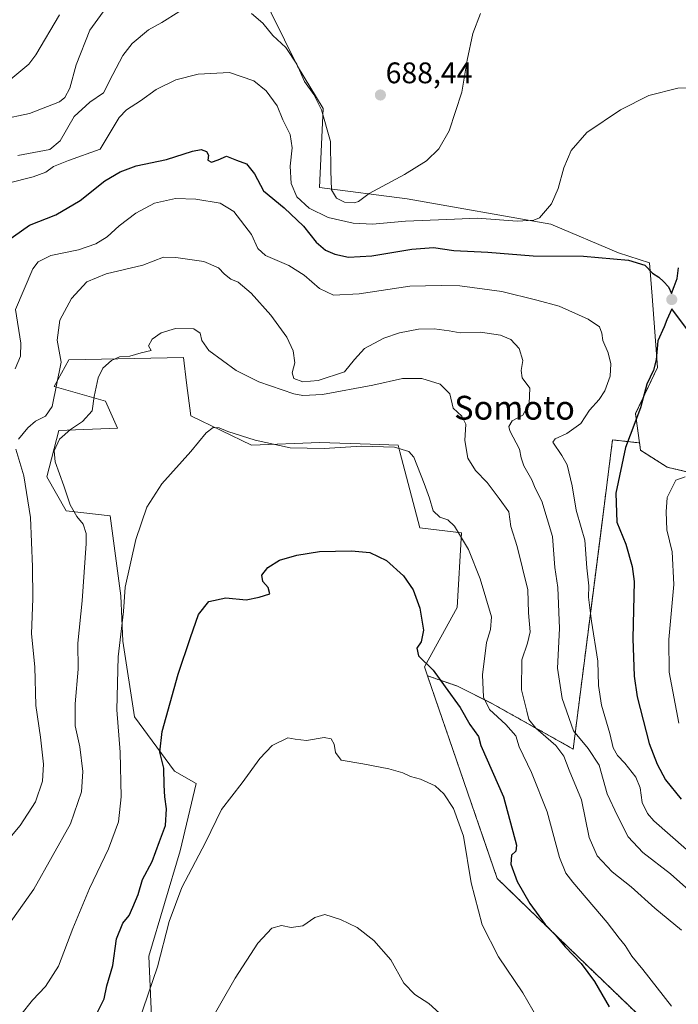
# Model space of a CAD drawing. Units: metres. Extents: x 552958 to 556394, y 4717067 to 4719408.
# Drawn here: x 553945 to 554166, y 4718095 to 4718426 of the extents above; entities that cross this region are included whole.
import ezdxf
from ezdxf.enums import TextEntityAlignment as Align

# ---------------------------------------------------------------- set-up
doc = ezdxf.new("R2010")
doc.units = ezdxf.units.M
doc.header["$MEASUREMENT"] = 0
doc.linetypes.add('TRAZOS', pattern=[0.75, 0.5, -0.25])
for name, color, linetype, lineweight in [('Arbolado forestal', 92, 'TRAZOS', 0), ('Arbolado forestal CxS', 92, 'Continuous', 0), ('Carátula', 7, 'Continuous', 5), ('Cultivos herbáceos CxS', 92, 'Continuous', 0), ('Curva de nivel maestra', 36, 'Continuous', 30), ('Curva de nivel normal', 36, 'Continuous', 0), ('Matorral', 135, 'Continuous', 0), ('Matorral CxS', 135, 'Continuous', 0), ('Punto de cota en terreno', 7, 'Continuous', 0), ('Rótulo de punto de cota en terreno', 19, 'Continuous', 0), ('Texto cartográfico', 19, 'Continuous', 0)]:
    doc.layers.add(name, color=color, linetype=linetype, lineweight=lineweight)
doc.styles.add('Arial', font='txt', dxfattribs={"height": 0.2})

# ---------------------------------------------------------------- blocks, each defined once
blk = doc.blocks.new('*U174')
at = {"layer": 'Curva de nivel normal', "color": 36, "linetype": 'Continuous', "lineweight": 0}
blk.add_polyline3d([(553938.92, 4718392.2, 690), (553948.46, 4718394.16, 690), (553958.52, 4718398.16, 690), (553960.3, 4718399.56, 690), (553961.93, 4718402.74, 690), (553964.1, 4718410.61, 690), (553968.75, 4718422.18, 690), (553976.81, 4718433.46, 690)], dxfattribs=at)
blk = doc.blocks.new('*U188')
at = {"layer": 'Curva de nivel normal', "color": 36, "linetype": 'Continuous', "lineweight": 0}
blk.add_polyline3d([(553941.3, 4718370.81, 680), (553949.65, 4718372.9, 680), (553953.89, 4718374.47, 680), (553956.48, 4718376.35, 680), (553961.57, 4718378.4, 680), (553972.17, 4718382.16, 680), (553978.56, 4718392.9, 680), (553981.04, 4718395.47, 680), (553985.78, 4718398.43, 680), (553990.99, 4718402.26, 680), (553997.59, 4718405.55, 680), (554005.09, 4718407.39, 680), (554015.59, 4718407.98, 680), (554023.8, 4718405.14, 680), (554027.98, 4718401.78, 680), (554031.66, 4718396.76, 680), (554033.54, 4718392.1, 680), (554036.08, 4718387.1, 680), (554036.71, 4718382.62, 680), (554036.03, 4718376.47, 680), (554036.35, 4718370.63, 680), (554038.32, 4718366.18, 680), (554042.43, 4718362.39, 680), (554048.81, 4718359.25, 680), (554057.21, 4718357.3, 680), (554063.69, 4718356.99, 680), (554074.79, 4718357.97, 680), (554088.72, 4718358.57, 680), (554098.96, 4718359.02, 680), (554112.34, 4718358.02, 680), (554117.97, 4718358.31, 680), (554119.81, 4718359.11, 680), (554123.82, 4718363.77, 680), (554126.16, 4718368.94, 680), (554128, 4718375.9, 680), (554130.43, 4718381.76, 680), (554135.77, 4718387.81, 680), (554147.04, 4718395.48, 680), (554156.61, 4718400.2, 680), (554166.29, 4718402.67, 680), (554172.44, 4718402.83, 680)], dxfattribs=at)
blk = doc.blocks.new('*U201')
at = {"layer": 'Curva de nivel normal', "color": 36, "linetype": 'Continuous', "lineweight": 0}
blk.add_polyline3d([(554087.46, 4718090.49, 640), (554082.66, 4718094.91, 640), (554077.97, 4718097.88, 640), (554074.19, 4718101.72, 640), (554069.85, 4718109.6, 640), (554064.2, 4718116.13, 640), (554058.5, 4718120.41, 640), (554052.97, 4718123.2, 640), (554047.63, 4718124.78, 640), (554044.3, 4718123.84, 640), (554040.24, 4718120.98, 640), (554036.32, 4718120.47, 640), (554033.15, 4718121.11, 640), (554029.92, 4718120.21, 640), (554025.15, 4718115.13, 640), (554017.52, 4718103.39, 640), (554002.16, 4718076.61, 640)], dxfattribs=at)
blk = doc.blocks.new('*U208')
at = {"layer": 'Curva de nivel normal', "color": 36, "linetype": 'Continuous', "lineweight": 0}
for points in [[(553944.5, 4718380.1, 685), (553955.29, 4718382.07, 685), (553958.76, 4718385.06, 685), (553963.39, 4718393.18, 685), (553968.65, 4718398, 685), (553973.27, 4718401.16, 685), (553976.42, 4718407.34, 685), (553979.83, 4718413.74, 685), (553982.95, 4718417.7, 685), (553988.36, 4718422.29, 685), (553992.86, 4718424.84, 685), (553998.59, 4718428.38, 685)], [(554023.07, 4718427.81, 685), (554026.9, 4718424.62, 685), (554030.22, 4718420.39, 685), (554034.57, 4718416.41, 685), (554038.24, 4718410.75, 685), (554040.83, 4718405.01, 685), (554043.96, 4718400.58, 685), (554046.57, 4718395.48, 685), (554049.64, 4718384.78, 685), (554049.65, 4718374.92, 685), (554049.95, 4718368.58, 685), (554051.6, 4718365.78, 685), (554054.28, 4718364.41, 685), (554057.59, 4718364.13, 685), (554059.02, 4718364.62, 685), (554062.62, 4718367.32, 685), (554074.48, 4718373.63, 685), (554081.82, 4718378.32, 685), (554085.99, 4718382.33, 685), (554089.47, 4718388.33, 685), (554093.77, 4718401.33, 685), (554095.56, 4718412.19, 685), (554097.44, 4718421.13, 685), (554100, 4718427.86, 685)]]:
    blk.add_polyline3d(points, dxfattribs=at)
blk = doc.blocks.new('*U226')
at = {"layer": 'Curva de nivel maestra', "color": 36, "linetype": 'Continuous', "lineweight": 30}
blk.add_polyline3d([(553971.09, 4718091.56, 650), (553973.5, 4718096.48, 650), (553974.46, 4718100.82, 650), (553976.44, 4718107.67, 650), (553977.71, 4718116.67, 650), (553979.74, 4718121.93, 650), (553981.88, 4718124.49, 650), (553983.11, 4718127.32, 650), (553984.92, 4718131.54, 650), (553986.37, 4718136.56, 650), (553989.6, 4718142.64, 650), (553992.16, 4718149.42, 650), (553994.08, 4718154.72, 650), (553994.47, 4718160.38, 650), (553993.87, 4718164.37, 650), (553993.7, 4718168.31, 650), (553993.53, 4718174.08, 650), (553992.19, 4718179.45, 650), (553993.02, 4718186.32, 650), (553998.34, 4718205.7, 650), (554002.55, 4718218.03, 650), (554005.27, 4718225.74, 650), (554008.66, 4718230.13, 650), (554014.46, 4718231.35, 650), (554021.26, 4718230.7, 650), (554025.66, 4718231.5, 650), (554029.2, 4718232.66, 650), (554028.62, 4718234.8, 650), (554026.85, 4718236.81, 650), (554026.56, 4718238.98, 650), (554028.49, 4718241.51, 650), (554032.48, 4718243.96, 650), (554038.26, 4718245.71, 650), (554045.93, 4718246.86, 650), (554056.68, 4718247.14, 650), (554062.83, 4718246.52, 650), (554068.37, 4718243.82, 650), (554074.1, 4718238.7, 650), (554077.37, 4718234.03, 650), (554079.66, 4718227.89, 650), (554080.88, 4718220.47, 650), (554080.11, 4718216.56, 650), (554078.63, 4718214.36, 650), (554079.13, 4718211.79, 650), (554084.07, 4718207, 650), (554088.16, 4718201.38, 650), (554093.19, 4718194.42, 650), (554096.43, 4718188.69, 650), (554099.34, 4718184.67, 650), (554100.09, 4718181.68, 650), (554107.69, 4718164.37, 650), (554112.13, 4718148.16, 650), (554111.84, 4718146.14, 650), (554110.41, 4718144.75, 650), (554110.18, 4718141.8, 650), (554112.33, 4718135.97, 650), (554116.63, 4718128.54, 650), (554121.76, 4718121.5, 650), (554125.12, 4718118.03, 650), (554128.49, 4718113.9, 650), (554133.85, 4718108.36, 650), (554138.35, 4718102.33, 650), (554143.2, 4718093.79, 650)], dxfattribs=at)
blk = doc.blocks.new('5PATER')
at = {"layer": 'Carátula', "linetype": 'Continuous', "lineweight": 5}
h = blk.add_hatch(color=250, dxfattribs=at)
edge = h.paths.add_edge_path()
edge.add_ellipse((0, 0.01), major_axis=(-1.33, -1.34), ratio=0.999422, start_angle=0, end_angle=360)

msp = doc.modelspace()

# ---------------------------------------------------------------- linework, layer by layer
at = {"layer": 'Arbolado forestal', "color": 92, "linetype": 'TRAZOS', "lineweight": 0}
for points in [[(554082.17, 4718205.11, 648.24), (554092.07, 4718201.67, 651.42), (554104, 4718195.71, 655.78), (554131.15, 4718180.48, 662.26), (554140.06, 4718250.46, 671.83), (554144.39, 4718284.45, 673.49), (554153.45, 4718283.41, 676.43)], [(554153.45, 4718283.41, 676.43), (554153.78, 4718280.96, 676.52), (554162.79, 4718275.23, 678.63), (554180.74, 4718271.02, 679.77)], [(554155.66, 4718088.57, 651.31), (554132.7, 4718110.69, 650.24), (554105.65, 4718136.92, 647.39), (554082.17, 4718205.11, 648.24)]]:
    msp.add_polyline3d(points, dxfattribs=at)
at = {"layer": 'Arbolado forestal CxS', "color": 92, "linetype": 'Continuous', "lineweight": 0}
msp.add_polyline3d([(554155.66, 4718088.57, 651.31), (554132.7, 4718110.69, 650.24), (554105.65, 4718136.92, 647.39), (554082.17, 4718205.11, 648.24), (554092.08, 4718201.67, 651.42), (554104, 4718195.71, 655.78), (554131.15, 4718180.48, 662.26), (554140.06, 4718250.46, 671.83), (554144.39, 4718284.45, 673.49), (554153.45, 4718283.41, 676.43), (554153.78, 4718280.96, 676.52), (554162.79, 4718275.23, 678.63), (554180.74, 4718271.02, 679.77)], dxfattribs=at)
at = {"layer": 'Cultivos herbáceos CxS', "color": 92, "linetype": 'Continuous', "lineweight": 0}
for points in [[(554025.25, 4718437.06, 687.32), (554038.55, 4718410.14, 684.73), (554047.14, 4718395.83, 685.07), (554045.94, 4718369.26, 683.68), (554075.31, 4718365.5, 683.7), (554123.69, 4718357.03, 679.06), (554146.38, 4718347.37, 676.14), (554156.83, 4718344.03, 675.23), (554157.69, 4718332.72, 674.28), (554159.51, 4718308.82, 675.08), (554152.14, 4718293.26, 674.15), (554153.45, 4718283.41, 676.43)], [(554180.74, 4718271.02, 679.77), (554162.79, 4718275.23, 678.63), (554153.78, 4718280.96, 676.52), (554153.45, 4718283.41, 676.43), (554152.14, 4718293.25, 674.15), (554159.51, 4718308.82, 675.08), (554157.69, 4718332.72, 674.28), (554156.83, 4718344.03, 675.23), (554146.38, 4718347.37, 676.14), (554123.69, 4718357.03, 679.06), (554075.31, 4718365.5, 683.7), (554045.94, 4718369.26, 683.68), (554047.14, 4718395.83, 685.07), (554038.55, 4718410.14, 684.73), (554025.25, 4718437.05, 687.32)], [(553989.43, 4718090.37, 643.85), (553988.58, 4718110.8, 646.1), (553999.02, 4718146.29, 646.42), (554004.44, 4718168.9, 646.68), (553997.17, 4718172.98, 648.56), (553983.75, 4718191.34, 652.6), (553979.83, 4718216.74, 654.16), (553979.12, 4718231.98, 655.47), (553975.54, 4718258.93, 656.77), (553960.79, 4718260.57, 660.55), (553954.23, 4718272.04, 662.01), (553958.33, 4718287.61, 661.3), (553978, 4718288.43, 656.73), (553973.91, 4718297.44, 658.79), (553956.69, 4718302.36, 664.76), (553961.61, 4718311.38, 663.37), (554000.14, 4718312.19, 658.84), (554001.21, 4718303.59, 656.88), (554002.6, 4718292.53, 656), (554023.09, 4718282.69, 654.18), (554046.05, 4718283.51, 655.85), (554062.9, 4718282.99, 654.99), (554072.28, 4718282.69, 655.1), (554072.88, 4718280.44, 654.43), (554079.66, 4718254.83, 652.48), (554093.6, 4718253.19, 655.05), (554092.16, 4718228.06, 651.85), (554081.14, 4718208.12, 648.73), (554082.17, 4718205.11, 648.24), (554105.65, 4718136.92, 647.39), (554132.7, 4718110.69, 650.24), (554155.66, 4718088.57, 651.31)], [(554082.17, 4718205.11, 648.24), (554081.14, 4718208.12, 648.73), (554092.16, 4718228.06, 651.85), (554093.6, 4718253.19, 655.05), (554079.66, 4718254.83, 652.48), (554072.88, 4718280.44, 654.43), (554072.28, 4718282.69, 655.1), (554062.9, 4718282.99, 654.99), (554046.05, 4718283.51, 655.85), (554023.09, 4718282.69, 654.18), (554002.6, 4718292.53, 656), (554001.21, 4718303.59, 656.88), (554000.14, 4718312.19, 658.84), (553961.61, 4718311.38, 663.37), (553956.69, 4718302.36, 664.76), (553973.91, 4718297.45, 658.79), (553978, 4718288.43, 656.73), (553958.33, 4718287.61, 661.3), (553954.23, 4718272.04, 662.01), (553960.79, 4718260.57, 660.55), (553975.54, 4718258.93, 656.77), (553979.12, 4718231.98, 655.47), (553979.83, 4718216.74, 654.16), (553983.75, 4718191.34, 652.6), (553997.17, 4718172.99, 648.56), (554004.44, 4718168.9, 646.68), (553999.02, 4718146.29, 646.42), (553988.58, 4718110.81, 646.1), (553989.43, 4718090.37, 643.85)], [(554153.45, 4718283.41, 676.43), (554153.78, 4718280.96, 676.52), (554162.79, 4718275.23, 678.63), (554180.74, 4718271.02, 679.77)], [(554155.66, 4718088.57, 651.31), (554132.7, 4718110.69, 650.24), (554105.65, 4718136.92, 647.39), (554082.17, 4718205.11, 648.24)]]:
    msp.add_polyline3d(points, dxfattribs=at)
at = {"layer": 'Curva de nivel maestra', "color": 36, "linetype": 'Continuous', "lineweight": 30}
for points in [[(553940.37, 4718350.98, 675), (553948.45, 4718356.64, 675), (553957.3, 4718360.08, 675), (553965.45, 4718364.93, 675), (553973.75, 4718371.57, 675), (553978.84, 4718374.58, 675), (553984.3, 4718376.55, 675), (553994.5, 4718378.68, 675), (554003.16, 4718381.54, 675), (554006.16, 4718382.14, 675), (554007.92, 4718381.44, 675), (554008.54, 4718380.18, 675), (554008.41, 4718378.48, 675), (554009.56, 4718377.78, 675), (554011.85, 4718378.58, 675), (554014.6, 4718379.82, 675), (554017.99, 4718378.49, 675), (554021.37, 4718377.22, 675), (554024.02, 4718373.9, 675), (554027.06, 4718368.24, 675), (554034.02, 4718362.42, 675), (554040.46, 4718356.36, 675), (554044.82, 4718350.96, 675), (554047.88, 4718348.26, 675), (554051, 4718346.85, 675), (554055.69, 4718345.88, 675), (554063.48, 4718346.34, 675), (554076.88, 4718348.59, 675), (554084.26, 4718349.11, 675), (554091.08, 4718348.16, 675), (554102.45, 4718347.58, 675), (554117.74, 4718346.28, 675), (554134.64, 4718346.25, 675), (554149.74, 4718344.88, 675), (554155.24, 4718343.19, 675), (554157.8, 4718340.5, 675), (554159.95, 4718339.13, 675), (554161.52, 4718337.66, 675), (554163.22, 4718335.88, 675), (554164.18, 4718333.67, 675), (554165.14, 4718336.01, 675), (554166.16, 4718338.71, 675), (554166.51, 4718342.35, 675)], [(554169.89, 4718321.01, 675), (554164.28, 4718328.49, 675), (554162.65, 4718324.77, 675), (554161.74, 4718322.44, 675), (554159.64, 4718317.78, 675), (554159.01, 4718311.34, 675), (554158.13, 4718307.89, 675), (554155.86, 4718303.22, 675), (554153.83, 4718295.24, 675), (554148.72, 4718281.82, 675), (554145.44, 4718266.48, 675), (554145.78, 4718256.8, 675), (554148.89, 4718249.36, 675), (554151.03, 4718241.86, 675), (554151.61, 4718236.8, 675), (554151.16, 4718217.66, 675), (554151.61, 4718205.01, 675), (554152.66, 4718198.05, 675), (554156.75, 4718182.31, 675), (554159.42, 4718175.33, 675), (554162.23, 4718170.08, 675), (554167.5, 4718163.64, 675)]]:
    msp.add_polyline3d(points, dxfattribs=at)
at = {"layer": 'Curva de nivel normal', "color": 36, "linetype": 'Continuous', "lineweight": 0}
for points in [[(553958.5, 4718427.39, 695), (553950.5, 4718413.88, 695), (553948.19, 4718410.81, 695), (553942.17, 4718405.75, 695), (553920.97, 4718401.84, 695), (553909.5, 4718397.8, 695), (553906.17, 4718395.32, 695), (553904.21, 4718392.17, 695), (553902.79, 4718388.18, 695), (553902.06, 4718383.93, 695), (553900.09, 4718380.7, 695), (553894.33, 4718375.16, 695), (553887.55, 4718367.36, 695), (553884.71, 4718365.55, 695), (553878.98, 4718363.56, 695), (553872.28, 4718363.2, 695), (553864.36, 4718364.83, 695), (553857.46, 4718369.94, 695), (553852.06, 4718379.54, 695), (553846.79, 4718393.2, 695), (553841.56, 4718405.05, 695), (553837.34, 4718411.49, 695), (553831.66, 4718421.62, 695), (553827.82, 4718426.81, 695)], [(553943.62, 4718308.28, 670), (553945.44, 4718312.64, 670), (553945.52, 4718317.01, 670), (553943.72, 4718328.34, 670), (553949.5, 4718341.91, 670), (553951.38, 4718344.37, 670), (553955.63, 4718346.49, 670), (553964.94, 4718348.3, 670), (553970.76, 4718350.32, 670), (553974.55, 4718352.67, 670), (553978.61, 4718356.42, 670), (553984.18, 4718360.68, 670), (553990.42, 4718364.06, 670), (553997.44, 4718365.62, 670), (554004.27, 4718365.44, 670), (554012.49, 4718364.06, 670), (554017.13, 4718361.22, 670), (554023.08, 4718353.5, 670), (554025.17, 4718348.78, 670), (554027.74, 4718346.43, 670), (554035.54, 4718343.11, 670), (554040.7, 4718339.83, 670), (554045.85, 4718335.36, 670), (554050.57, 4718333.12, 670), (554059.18, 4718333.53, 670), (554076.21, 4718336.1, 670), (554086.77, 4718336.39, 670), (554093.02, 4718336.27, 670), (554107.2, 4718334.36, 670), (554118.99, 4718331.4, 670), (554126.49, 4718329.42, 670), (554136.16, 4718325.02, 670), (554139.96, 4718322.41, 670), (554140.81, 4718320.36, 670), (554141.16, 4718317.86, 670), (554142.93, 4718313.71, 670), (554143.82, 4718310.03, 670), (554143.54, 4718305.85, 670), (554141.75, 4718300.98, 670), (554139.88, 4718298.06, 670), (554136.67, 4718294.41, 670), (554133.72, 4718289.95, 670), (554128.97, 4718286.57, 670), (554125.13, 4718284.83, 670), (554124.28, 4718283.71, 670), (554127.34, 4718279.24, 670), (554129.14, 4718276.02, 670), (554130.78, 4718269, 670), (554132.2, 4718260.79, 670), (554133.85, 4718255.02, 670), (554135.1, 4718250.69, 670), (554135.72, 4718241.45, 670), (554136.39, 4718235.38, 670), (554136.31, 4718231.54, 670), (554137.3, 4718223.52, 670), (554139.48, 4718210.03, 670), (554139.64, 4718201.87, 670), (554140.64, 4718195.21, 670), (554143.51, 4718185.74, 670), (554144.61, 4718180.85, 670), (554146.01, 4718178.26, 670), (554148.55, 4718175.71, 670), (554152.23, 4718170.98, 670), (554153.63, 4718167.41, 670), (554154.39, 4718162.5, 670), (554156.11, 4718158.81, 670), (554158.28, 4718156.33, 670), (554169.2, 4718146.65, 670)], [(553944.74, 4718284.71, 665), (553947.84, 4718288.49, 665), (553950.48, 4718290.68, 665), (553953.74, 4718292.43, 665), (553956, 4718295.64, 665), (553959.07, 4718310.53, 665), (553957.72, 4718318.01, 665), (553958.65, 4718324.67, 665), (553962.48, 4718332.01, 665), (553967.74, 4718337.63, 665), (553974.14, 4718340.31, 665), (553986.5, 4718343.24, 665), (553993.42, 4718345.94, 665), (553997.59, 4718345.82, 665), (554006.97, 4718344.46, 665), (554011.92, 4718342.33, 665), (554013.96, 4718340.12, 665), (554016.07, 4718338.53, 665), (554018.52, 4718337.48, 665), (554022.9, 4718333.74, 665), (554029.56, 4718326.37, 665), (554034.9, 4718319.01, 665), (554037.09, 4718314.34, 665), (554037.55, 4718310.38, 665), (554036.71, 4718306.94, 665), (554037.31, 4718305.06, 665), (554040.26, 4718303.94, 665), (554045.48, 4718304.41, 665), (554054.35, 4718307.35, 665), (554057.63, 4718311.42, 665), (554061.02, 4718315.2, 665), (554067.48, 4718318.68, 665), (554072.73, 4718320.44, 665), (554079.14, 4718321.62, 665), (554084.39, 4718321.78, 665), (554089.47, 4718321.13, 665), (554093.14, 4718320.46, 665), (554100.03, 4718320.64, 665), (554106.69, 4718319.68, 665), (554110.22, 4718318.16, 665), (554113, 4718315.22, 665), (554114.24, 4718311.11, 665), (554113.62, 4718307.82, 665), (554114.01, 4718305.34, 665), (554116.57, 4718301.88, 665), (554116.39, 4718296.68, 665), (554114.21, 4718292.8, 665), (554110.66, 4718290.82, 665), (554109.56, 4718288.98, 665), (554109.87, 4718287.47, 665), (554113.1, 4718281.35, 665), (554113.71, 4718278.35, 665), (554114.54, 4718275.68, 665), (554117.26, 4718271.01, 665), (554118.39, 4718268.22, 665), (554120.63, 4718263.81, 665), (554124.21, 4718252, 665), (554124.96, 4718241.47, 665), (554126.04, 4718234.74, 665), (554126.52, 4718221.01, 665), (554125.92, 4718207.7, 665), (554127.47, 4718197.51, 665), (554131.24, 4718186.64, 665), (554136.14, 4718180.7, 665), (554139.93, 4718175.09, 665), (554142.53, 4718165.41, 665), (554146.04, 4718158.06, 665), (554149.6, 4718150.98, 665), (554154.58, 4718145.62, 665), (554163.9, 4718138.48, 665), (554176.14, 4718127.48, 665)], [(553940.92, 4718120.73, 660), (553949.92, 4718133.32, 660), (553962.22, 4718155.34, 660), (553965.94, 4718166.08, 660), (553966.3, 4718172.91, 660), (553965.32, 4718181.24, 660), (553963.76, 4718188.26, 660), (553963.72, 4718195.7, 660), (553964.72, 4718207.38, 660), (553964.65, 4718216.08, 660), (553966.12, 4718230.36, 660), (553967.52, 4718249.57, 660), (553967.5, 4718252.93, 660), (553966.46, 4718256.05, 660), (553964.29, 4718258.65, 660), (553962.1, 4718262.54, 660), (553960, 4718268.98, 660), (553957.01, 4718277.02, 660), (553956.7, 4718280.76, 660), (553958.55, 4718284.63, 660), (553962.2, 4718287.94, 660), (553966.28, 4718290.62, 660), (553969.46, 4718294.24, 660), (553970.14, 4718298.99, 660), (553971.47, 4718305.34, 660), (553973.08, 4718308.53, 660), (553975.96, 4718311.13, 660), (553978.64, 4718312.33, 660), (553982.12, 4718312.62, 660), (553985.92, 4718313.7, 660), (553989.27, 4718314.52, 660), (553988.47, 4718316.03, 660), (553989.64, 4718318.29, 660), (553992.72, 4718320.44, 660), (553997.49, 4718321.91, 660), (554003.67, 4718321.73, 660), (554005.8, 4718320.31, 660), (554006.35, 4718317.83, 660), (554008.74, 4718314.46, 660), (554017.87, 4718307.72, 660), (554025.5, 4718303.99, 660), (554037.29, 4718299.94, 660), (554040.26, 4718299.35, 660), (554046.94, 4718299.74, 660), (554063.82, 4718302.81, 660), (554073.82, 4718305.04, 660), (554080.29, 4718305.11, 660), (554086.41, 4718303.15, 660), (554089.68, 4718299.88, 660), (554090.84, 4718295.05, 660), (554093.78, 4718292.44, 660), (554095.03, 4718289.71, 660), (554094.71, 4718284.25, 660), (554095.76, 4718278.27, 660), (554098.3, 4718274.17, 660), (554102.21, 4718270.08, 660), (554106.28, 4718264.78, 660), (554109.54, 4718260.27, 660), (554110.19, 4718255.36, 660), (554112.34, 4718248.58, 660), (554115.88, 4718233.98, 660), (554116.14, 4718226.33, 660), (554116.67, 4718219.9, 660), (554115.83, 4718216.11, 660), (554113.87, 4718210.44, 660), (554113.79, 4718200.35, 660), (554115.59, 4718193.18, 660), (554116.22, 4718190.36, 660), (554118.6, 4718187.45, 660), (554125.3, 4718181.68, 660), (554128.03, 4718178.11, 660), (554129.79, 4718173.37, 660), (554133.91, 4718163.43, 660), (554136.52, 4718150.71, 660), (554139.22, 4718144.54, 660), (554144.28, 4718139.13, 660), (554150.68, 4718134.11, 660), (554158.62, 4718126.96, 660), (554167.54, 4718119.56, 660)], [(553945.56, 4718091.06, 655), (553949.44, 4718096.06, 655), (553953.74, 4718100.64, 655), (553958.2, 4718107.41, 655), (553962.95, 4718120.12, 655), (553968.54, 4718133.56, 655), (553974.96, 4718146.88, 655), (553978.34, 4718155.96, 655), (553979.24, 4718164.37, 655), (553978.85, 4718179.37, 655), (553977.79, 4718193.64, 655), (553978.22, 4718211.46, 655), (553980.03, 4718226.74, 655), (553980.56, 4718234.96, 655), (553984.12, 4718250.95, 655), (553987.9, 4718261.78, 655), (553992.85, 4718269.69, 655), (554002.66, 4718280.48, 655), (554007.83, 4718286.78, 655), (554010.2, 4718288.58, 655), (554012.22, 4718288.49, 655), (554015.05, 4718287.24, 655), (554024.31, 4718284.3, 655), (554035.98, 4718281.73, 655), (554047.51, 4718281.55, 655), (554059.99, 4718282.33, 655), (554071.13, 4718282.03, 655), (554075.94, 4718280.48, 655), (554077.65, 4718278.65, 655), (554081.09, 4718269.82, 655), (554082.87, 4718264.88, 655), (554084.08, 4718260.63, 655), (554086.29, 4718258.5, 655), (554089.01, 4718257.56, 655), (554091.24, 4718255.41, 655), (554095.92, 4718247.62, 655), (554099.89, 4718237.73, 655), (554103.7, 4718224.91, 655), (554103.36, 4718220.68, 655), (554101.99, 4718216.3, 655), (554100.7, 4718205.48, 655), (554101, 4718197.86, 655), (554103.03, 4718193.76, 655), (554108.52, 4718188.75, 655), (554111.89, 4718184.95, 655), (554113.02, 4718181.24, 655), (554117.13, 4718172.62, 655), (554122.41, 4718159.35, 655), (554126.58, 4718144.03, 655), (554128.74, 4718138.68, 655), (554131, 4718135.71, 655), (554142.58, 4718122.11, 655), (554146.6, 4718116.84, 655), (554148.62, 4718114.41, 655), (554150.88, 4718110.79, 655), (554154.56, 4718106.3, 655), (554164.22, 4718093.95, 655)], [(553934.77, 4718142.29, 665), (553945.31, 4718154.7, 665), (553950.48, 4718162.7, 665), (553952.75, 4718169.7, 665), (553953.17, 4718175.38, 665), (553952.08, 4718184.42, 665), (553950.57, 4718195.13, 665), (553950.21, 4718208.08, 665), (553949.05, 4718219.24, 665), (553949.59, 4718231.11, 665), (553949.43, 4718241.77, 665), (553948.77, 4718258.38, 665), (553946.46, 4718272.35, 665), (553943.78, 4718281.3, 665)], [(554168.83, 4718272, 680), (554165.7, 4718270.94, 680), (554162.75, 4718265.08, 680), (554162.36, 4718260.27, 680), (554162.66, 4718254.22, 680), (554164.47, 4718246.78, 680), (554165.03, 4718235.8, 680), (554163.32, 4718217.36, 680), (554163.42, 4718206.31, 680), (554166.72, 4718189.18, 680)], [(553985.02, 4718088.54, 645), (553991.44, 4718107.2, 645), (553995.37, 4718122.5, 645), (553999.66, 4718133.91, 645), (554007.55, 4718149.04, 645), (554012.97, 4718160.13, 645), (554019.88, 4718169.08, 645), (554025.87, 4718177.34, 645), (554030.03, 4718181.66, 645), (554035.24, 4718184.28, 645), (554037.76, 4718183.77, 645), (554041.48, 4718183.37, 645), (554047.46, 4718184.35, 645), (554049.85, 4718183.93, 645), (554050.82, 4718182.15, 645), (554051.22, 4718179.32, 645), (554053.22, 4718176.76, 645), (554060.46, 4718175.55, 645), (554069.17, 4718173.85, 645), (554073.91, 4718172.48, 645), (554076.52, 4718171.26, 645), (554079.89, 4718170.36, 645), (554084.73, 4718168.06, 645), (554087.63, 4718165.44, 645), (554090.94, 4718160.5, 645), (554094.3, 4718151.2, 645), (554096.92, 4718135.44, 645), (554100.62, 4718121.31, 645), (554106.09, 4718110.61, 645), (554114.24, 4718098.49, 645), (554119.24, 4718089.77, 645)]]:
    msp.add_polyline3d(points, dxfattribs=at)
at = {"layer": 'Matorral', "color": 135, "linetype": 'Continuous', "lineweight": 0}
for points in [[(554025.25, 4718437.06, 687.32), (554038.55, 4718410.14, 684.73), (554047.14, 4718395.83, 685.07), (554045.94, 4718369.26, 683.68), (554075.31, 4718365.5, 683.7), (554123.69, 4718357.03, 679.06), (554146.38, 4718347.37, 676.14), (554156.83, 4718344.03, 675.23), (554157.69, 4718332.72, 674.28), (554159.51, 4718308.82, 675.08), (554152.14, 4718293.26, 674.15), (554153.45, 4718283.41, 676.43)], [(554082.17, 4718205.11, 648.24), (554081.14, 4718208.12, 648.73), (554092.16, 4718228.06, 651.85), (554093.6, 4718253.19, 655.05), (554079.66, 4718254.83, 652.48), (554072.88, 4718280.44, 654.43), (554072.28, 4718282.69, 655.1), (554062.9, 4718282.99, 654.99), (554046.05, 4718283.51, 655.85), (554023.09, 4718282.69, 654.18), (554002.6, 4718292.53, 656), (554001.21, 4718303.59, 656.88), (554000.14, 4718312.19, 658.84), (553961.61, 4718311.38, 663.37), (553956.69, 4718302.36, 664.76), (553973.91, 4718297.45, 658.79), (553978, 4718288.43, 656.73), (553958.33, 4718287.61, 661.3), (553954.23, 4718272.04, 662.01), (553960.79, 4718260.57, 660.55), (553975.54, 4718258.93, 656.77), (553979.12, 4718231.98, 655.47), (553979.83, 4718216.74, 654.16), (553983.75, 4718191.34, 652.6), (553997.17, 4718172.99, 648.56), (554004.44, 4718168.9, 646.68), (553999.02, 4718146.29, 646.42), (553988.58, 4718110.81, 646.1), (553989.43, 4718090.37, 643.85)], [(554082.17, 4718205.11, 648.24), (554092.07, 4718201.67, 651.42), (554104, 4718195.71, 655.78), (554131.15, 4718180.48, 662.26), (554140.06, 4718250.46, 671.83), (554144.39, 4718284.45, 673.49), (554153.45, 4718283.41, 676.43)]]:
    msp.add_polyline3d(points, dxfattribs=at)
at = {"layer": 'Matorral CxS', "color": 135, "linetype": 'Continuous', "lineweight": 0}
msp.add_polyline3d([(554025.25, 4718437.05, 687.32), (554038.55, 4718410.14, 684.73), (554047.14, 4718395.83, 685.07), (554045.94, 4718369.26, 683.68), (554075.31, 4718365.5, 683.7), (554123.69, 4718357.03, 679.06), (554146.38, 4718347.37, 676.14), (554156.83, 4718344.03, 675.23), (554157.69, 4718332.72, 674.28), (554159.51, 4718308.82, 675.08), (554152.14, 4718293.25, 674.15), (554153.45, 4718283.41, 676.43), (554144.39, 4718284.45, 673.49), (554140.06, 4718250.46, 671.83), (554131.15, 4718180.48, 662.26), (554104, 4718195.71, 655.78), (554092.08, 4718201.67, 651.42), (554082.17, 4718205.11, 648.24), (554081.14, 4718208.12, 648.73), (554092.16, 4718228.06, 651.85), (554093.6, 4718253.19, 655.05), (554079.66, 4718254.83, 652.48), (554072.88, 4718280.44, 654.43), (554072.28, 4718282.69, 655.1), (554062.9, 4718282.99, 654.99), (554046.05, 4718283.51, 655.85), (554023.09, 4718282.69, 654.18), (554002.6, 4718292.53, 656), (554001.21, 4718303.59, 656.88), (554000.14, 4718312.19, 658.84), (553961.61, 4718311.38, 663.37), (553956.69, 4718302.36, 664.76), (553973.91, 4718297.44, 658.79), (553978, 4718288.43, 656.73), (553958.33, 4718287.61, 661.3), (553954.23, 4718272.04, 662.01), (553960.79, 4718260.57, 660.55), (553975.54, 4718258.93, 656.77), (553979.12, 4718231.98, 655.47), (553979.83, 4718216.74, 654.16), (553983.75, 4718191.34, 652.6), (553997.17, 4718172.98, 648.56), (554004.44, 4718168.9, 646.68), (553999.02, 4718146.29, 646.42), (553988.58, 4718110.8, 646.1), (553989.43, 4718090.37, 643.85)], dxfattribs=at)

# ---------------------------------------------------------------- block references
at = {"layer": 'Curva de nivel maestra', "color": 36, "linetype": 'Continuous', "lineweight": 30}
msp.add_blockref('*U226', (0, 0), dxfattribs=at)
at = {"layer": 'Curva de nivel normal', "color": 36, "linetype": 'Continuous', "lineweight": 0}
for name in ['*U208', '*U174', '*U201', '*U188']:
    msp.add_blockref(name, (0, 0), dxfattribs=at)
at = {"layer": 'Punto de cota en terreno', "linetype": 'Continuous', "lineweight": 0}
for p in [(554066.37, 4718400.42, 688.44), (554164.3, 4718331.62, 674.94)]:
    msp.add_blockref('5PATER', p, dxfattribs=at)

# ---------------------------------------------------------------- texts
at = {"layer": 'Rótulo de punto de cota en terreno', "color": 19, "linetype": 'Continuous', "lineweight": 0, "style": 'Arial'}
msp.add_text('688,44', height=7, dxfattribs=at).set_placement((554068.13, 4718402.18), align=Align.BOTTOM_LEFT)
at = {"layer": 'Texto cartográfico', "color": 19, "linetype": 'Continuous', "lineweight": 0, "style": 'Arial'}
msp.add_text('Somoto', height=8, dxfattribs=at).set_placement((554111.45, 4718295.25), align=Align.MIDDLE_CENTER)

doc.saveas('drawing.dxf')
